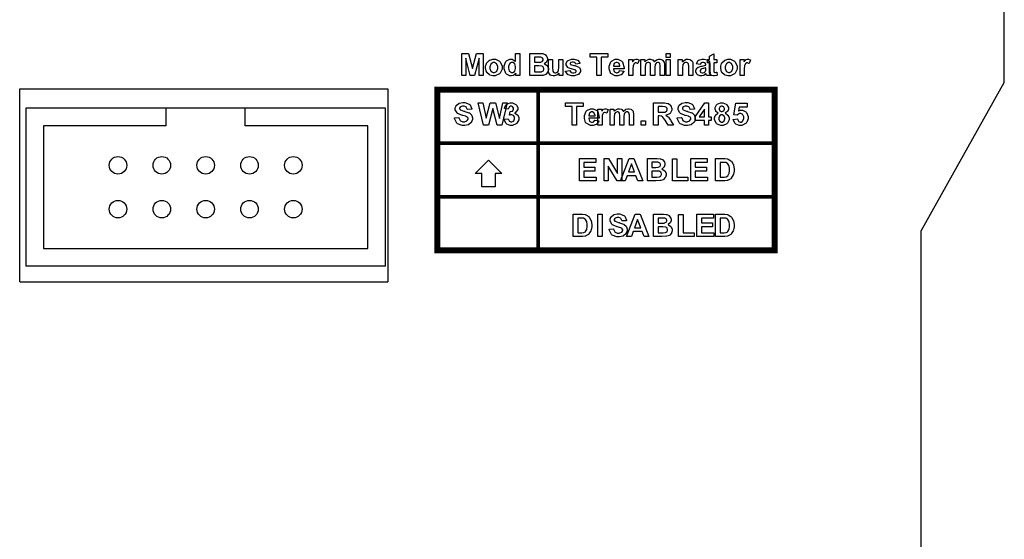
# Model space of a CAD drawing. Units: millimetres. Extents: x 0 to 420, y 0 to 297.
# Drawn here: x 266 to 322, y 148 to 178 of the extents above; entities that cross this region are included whole.
import ezdxf

# ---------------------------------------------------------------- set-up
doc = ezdxf.new("R2010")
doc.units = ezdxf.units.MM

msp = doc.modelspace()

# ---------------------------------------------------------------- linework, layer by layer
for p, q in [((322.423, 174.285), (322.423, 190.185)), ((317.673, 165.835), (322.423, 174.285)), ((287.134, 172.814), (266.634, 172.814)), ((266.634, 172.814), (266.634, 163.814)), ((274.634, 171.814), (274.634, 172.814)), ((279.134, 171.814), (279.134, 172.814)), ((287.134, 163.814), (287.134, 172.814)), ((267.634, 171.814), (267.634, 164.814)), ((274.634, 171.814), (267.634, 171.814)), ((286.134, 171.814), (279.134, 171.814)), ((286.134, 164.814), (286.134, 171.814)), ((317.673, 97.335), (317.673, 165.835)), ((267.634, 164.814), (286.134, 164.814)), ((287.134, 163.814), (266.634, 163.814))]:
    msp.add_line(p, q)
at = {"lineweight": 25}
for p, q in [((266.282, 162.914), (266.282, 173.913)), ((266.282, 173.913), (287.282, 173.913)), ((287.282, 173.913), (287.282, 162.914)), ((266.282, 162.914), (287.282, 162.914))]:
    msp.add_line(p, q, dxfattribs=at)
at = {"color": 0}
for points in [[(291.49, 174.677), (291.49, 175.939), (291.874, 175.939), (292.101, 175.079), (292.323, 175.939), (292.707, 175.939), (292.707, 174.677), (292.472, 174.677), (292.472, 175.672), (292.221, 174.677), (291.975, 174.677), (291.729, 175.672), (291.726, 174.677), (291.49, 174.677)], [(294.8, 174.677), (294.577, 174.677), (294.577, 174.81), (294.568, 174.798), (294.457, 174.7), (294.445, 174.693), (294.431, 174.686), (294.327, 174.654), (294.292, 174.654), (294.223, 174.654), (294.037, 174.761), (294.019, 174.782), (294, 174.804), (293.906, 175.054), (293.906, 175.137), (293.906, 175.226), (293.997, 175.471), (294.017, 175.49), (294.034, 175.511), (294.229, 175.611), (294.293, 175.611), (294.359, 175.611), (294.54, 175.507), (294.56, 175.484), (294.56, 175.939), (294.8, 175.939), (294.8, 174.677)], [(295.374, 175.939), (295.88, 175.939), (295.935, 175.939), (296.09, 175.931), (296.103, 175.928), (296.115, 175.927), (296.225, 175.883), (296.235, 175.876), (296.245, 175.87), (296.325, 175.782), (296.331, 175.771), (296.339, 175.76), (296.371, 175.657), (296.371, 175.622), (296.371, 175.582), (296.33, 175.472), (296.323, 175.46), (296.315, 175.447), (296.208, 175.356), (296.195, 175.349), (296.213, 175.344), (296.36, 175.247), (296.371, 175.234), (296.381, 175.221), (296.432, 175.089), (296.432, 175.043), (296.432, 175.002), (296.399, 174.89), (296.392, 174.877), (296.385, 174.863), (296.294, 174.754), (296.283, 174.746), (296.271, 174.739), (296.128, 174.688), (296.111, 174.685), (296.1, 174.685), (295.845, 174.678), (295.805, 174.677), (295.374, 174.677), (295.374, 175.939)], [(295.63, 175.729), (295.63, 175.439), (295.798, 175.439), (295.844, 175.439), (295.976, 175.444), (295.983, 175.444), (295.992, 175.446), (296.078, 175.483), (296.085, 175.489), (296.09, 175.495), (296.122, 175.564), (296.122, 175.586), (296.122, 175.611), (296.095, 175.677), (296.09, 175.683), (296.085, 175.688), (296.003, 175.726), (295.994, 175.727), (295.987, 175.728), (295.829, 175.729), (295.776, 175.729), (295.63, 175.729)], [(299.187, 174.677), (299.187, 175.727), (298.812, 175.727), (298.812, 175.939), (299.814, 175.939), (299.814, 175.727), (299.442, 175.727), (299.442, 174.677), (299.187, 174.677)], [(303.133, 175.716), (303.133, 175.939), (303.376, 175.939), (303.376, 175.716), (303.133, 175.716)], [(306.022, 175.592), (306.022, 175.401), (305.855, 175.401), (305.855, 175.03), (305.855, 174.996), (305.859, 174.902), (305.861, 174.897), (305.861, 174.895), (305.879, 174.87), (305.881, 174.867), (305.884, 174.866), (305.913, 174.855), (305.923, 174.855), (305.947, 174.855), (306.011, 174.874), (306.022, 174.878), (306.041, 174.691), (306.026, 174.685), (305.894, 174.654), (305.85, 174.654), (305.819, 174.654), (305.741, 174.673), (305.733, 174.675), (305.723, 174.68), (305.66, 174.728), (305.657, 174.733), (305.651, 174.74), (305.622, 174.819), (305.621, 174.829), (305.62, 174.837), (305.614, 174.959), (305.614, 174.999), (305.614, 175.401), (305.502, 175.401), (305.502, 175.592), (305.614, 175.592), (305.614, 175.774), (305.855, 175.917), (305.855, 175.592), (306.022, 175.592)], [(292.846, 175.145), (292.846, 175.205), (292.896, 175.361), (292.907, 175.378), (292.917, 175.397), (293.056, 175.542), (293.074, 175.552), (293.092, 175.563), (293.261, 175.611), (293.318, 175.611), (293.402, 175.611), (293.636, 175.501), (293.658, 175.478), (293.68, 175.455), (293.79, 175.216), (293.79, 175.136), (293.79, 175.051), (293.679, 174.815), (293.657, 174.791), (293.635, 174.769), (293.398, 174.654), (293.319, 174.654), (293.259, 174.654), (293.097, 174.702), (293.079, 174.71), (293.06, 174.72), (292.917, 174.86), (292.907, 174.878), (292.896, 174.897), (292.846, 175.083), (292.846, 175.145)], [(293.096, 175.134), (293.096, 175.082), (293.15, 174.936), (293.161, 174.924), (293.17, 174.913), (293.282, 174.852), (293.319, 174.852), (293.358, 174.852), (293.467, 174.913), (293.478, 174.924), (293.487, 174.936), (293.543, 175.086), (293.543, 175.136), (293.543, 175.188), (293.487, 175.331), (293.478, 175.343), (293.467, 175.355), (293.355, 175.414), (293.319, 175.414), (293.279, 175.414), (293.17, 175.355), (293.161, 175.343), (293.15, 175.331), (293.096, 175.184), (293.096, 175.134)], [(294.155, 175.154), (294.155, 175.101), (294.189, 174.951), (294.195, 174.94), (294.205, 174.925), (294.321, 174.845), (294.359, 174.845), (294.394, 174.845), (294.492, 174.905), (294.502, 174.917), (294.511, 174.929), (294.56, 175.079), (294.56, 175.129), (294.56, 175.187), (294.511, 175.346), (294.503, 175.358), (294.493, 175.37), (294.391, 175.426), (294.358, 175.426), (294.321, 175.426), (294.223, 175.37), (294.213, 175.358), (294.204, 175.346), (294.155, 175.202), (294.155, 175.154)], [(295.63, 175.229), (295.63, 174.89), (295.867, 174.89), (295.91, 174.89), (296.034, 174.897), (296.041, 174.897), (296.05, 174.9), (296.128, 174.943), (296.135, 174.948), (296.14, 174.955), (296.17, 175.031), (296.17, 175.056), (296.17, 175.081), (296.146, 175.147), (296.141, 175.154), (296.136, 175.16), (296.071, 175.209), (296.063, 175.212), (296.053, 175.216), (295.891, 175.229), (295.837, 175.229), (295.63, 175.229)], [(297.036, 174.677), (297.036, 174.815), (297.027, 174.802), (296.917, 174.706), (296.903, 174.698), (296.89, 174.691), (296.771, 174.654), (296.733, 174.654), (296.691, 174.654), (296.58, 174.689), (296.567, 174.695), (296.555, 174.702), (296.465, 174.797), (296.461, 174.809), (296.454, 174.821), (296.428, 174.965), (296.428, 175.012), (296.428, 175.592), (296.669, 175.592), (296.669, 175.17), (296.669, 175.112), (296.68, 174.942), (296.683, 174.934), (296.684, 174.928), (296.724, 174.87), (296.731, 174.866), (296.737, 174.861), (296.799, 174.839), (296.821, 174.839), (296.848, 174.839), (296.926, 174.868), (296.934, 174.873), (296.941, 174.879), (296.997, 174.95), (297.002, 174.958), (297.004, 174.967), (297.018, 175.147), (297.018, 175.206), (297.018, 175.592), (297.26, 175.592), (297.26, 174.677), (297.036, 174.677)], [(297.402, 174.934), (297.646, 174.972), (297.649, 174.961), (297.701, 174.873), (297.709, 174.866), (297.717, 174.86), (297.81, 174.829), (297.842, 174.829), (297.876, 174.829), (297.975, 174.859), (297.984, 174.864), (297.988, 174.868), (298.016, 174.914), (298.016, 174.928), (298.016, 174.94), (298.001, 174.97), (297.998, 174.973), (297.993, 174.977), (297.926, 175.004), (297.916, 175.005), (297.867, 175.016), (297.558, 175.115), (297.546, 175.123), (297.528, 175.137), (297.437, 175.282), (297.437, 175.33), (297.437, 175.381), (297.514, 175.518), (297.531, 175.531), (297.546, 175.545), (297.752, 175.611), (297.821, 175.611), (297.89, 175.611), (298.086, 175.562), (298.101, 175.551), (298.116, 175.541), (298.221, 175.389), (298.226, 175.369), (297.999, 175.326), (297.996, 175.336), (297.949, 175.405), (297.943, 175.408), (297.935, 175.414), (297.853, 175.437), (297.827, 175.437), (297.792, 175.437), (297.696, 175.416), (297.689, 175.41), (297.683, 175.407), (297.66, 175.374), (297.66, 175.362), (297.66, 175.351), (297.68, 175.322), (297.685, 175.317), (297.69, 175.314), (297.878, 175.257), (297.911, 175.249), (297.943, 175.242), (298.168, 175.152), (298.182, 175.141), (298.195, 175.132), (298.258, 175.004), (298.258, 174.961), (298.258, 174.907), (298.17, 174.759), (298.152, 174.744), (298.134, 174.729), (297.915, 174.654), (297.842, 174.654), (297.767, 174.654), (297.563, 174.717), (297.546, 174.729), (297.528, 174.742), (297.408, 174.914), (297.402, 174.934)], [(300.488, 174.966), (300.73, 174.925), (300.722, 174.903), (300.599, 174.735), (300.583, 174.722), (300.566, 174.711), (300.391, 174.654), (300.334, 174.654), (300.244, 174.654), (299.997, 174.786), (299.978, 174.81), (299.963, 174.831), (299.888, 175.053), (299.888, 175.126), (299.888, 175.216), (299.986, 175.463), (300.007, 175.483), (300.026, 175.505), (300.237, 175.611), (300.309, 175.611), (300.388, 175.611), (300.609, 175.501), (300.63, 175.478), (300.649, 175.455), (300.741, 175.11), (300.741, 175.063), (300.136, 175.063), (300.136, 175.045), (300.186, 174.907), (300.196, 174.896), (300.204, 174.886), (300.302, 174.835), (300.335, 174.835), (300.358, 174.835), (300.423, 174.863), (300.43, 174.867), (300.435, 174.873), (300.484, 174.955), (300.488, 174.966)], [(300.501, 175.212), (300.5, 175.229), (300.456, 175.363), (300.448, 175.372), (300.438, 175.381), (300.351, 175.426), (300.323, 175.426), (300.289, 175.426), (300.2, 175.378), (300.192, 175.369), (300.183, 175.359), (300.14, 175.228), (300.142, 175.212), (300.501, 175.212)], [(301.248, 174.677), (301.006, 174.677), (301.006, 175.592), (301.231, 175.592), (301.231, 175.463), (301.24, 175.478), (301.327, 175.58), (301.335, 175.583), (301.342, 175.589), (301.415, 175.611), (301.44, 175.611), (301.48, 175.611), (301.586, 175.574), (301.6, 175.566), (301.526, 175.356), (301.515, 175.363), (301.436, 175.395), (301.411, 175.395), (301.389, 175.395), (301.33, 175.372), (301.324, 175.366), (301.317, 175.362), (301.272, 175.279), (301.269, 175.267), (301.265, 175.254), (301.248, 175.034), (301.248, 174.959), (301.248, 174.677)], [(301.705, 175.592), (301.928, 175.592), (301.928, 175.466), (301.947, 175.491), (302.146, 175.611), (302.213, 175.611), (302.25, 175.611), (302.353, 175.582), (302.365, 175.577), (302.374, 175.571), (302.463, 175.479), (302.471, 175.466), (302.48, 175.479), (302.589, 175.571), (302.602, 175.577), (302.613, 175.582), (302.715, 175.611), (302.749, 175.611), (302.792, 175.611), (302.908, 175.578), (302.92, 175.571), (302.931, 175.564), (303.018, 175.465), (303.025, 175.451), (303.028, 175.442), (303.05, 175.307), (303.05, 175.261), (303.05, 174.677), (302.807, 174.677), (302.807, 175.199), (302.807, 175.243), (302.786, 175.37), (302.782, 175.375), (302.777, 175.384), (302.702, 175.426), (302.679, 175.426), (302.654, 175.426), (302.591, 175.402), (302.584, 175.396), (302.575, 175.392), (302.52, 175.316), (302.517, 175.305), (302.514, 175.296), (302.498, 175.162), (302.498, 175.116), (302.498, 174.677), (302.257, 174.677), (302.257, 175.179), (302.257, 175.222), (302.246, 175.345), (302.245, 175.351), (302.242, 175.358), (302.209, 175.405), (302.205, 175.407), (302.199, 175.411), (302.147, 175.426), (302.131, 175.426), (302.104, 175.426), (302.037, 175.402), (302.029, 175.396), (302.022, 175.392), (301.969, 175.32), (301.966, 175.311), (301.962, 175.301), (301.947, 175.168), (301.947, 175.122), (301.947, 174.677), (301.705, 174.677), (301.705, 175.592)], [(303.133, 174.677), (303.133, 175.592), (303.376, 175.592), (303.376, 174.677), (303.133, 174.677)], [(304.672, 174.677), (304.43, 174.677), (304.43, 175.144), (304.43, 175.192), (304.417, 175.327), (304.414, 175.334), (304.411, 175.343), (304.368, 175.399), (304.363, 175.402), (304.357, 175.407), (304.298, 175.426), (304.279, 175.426), (304.25, 175.426), (304.174, 175.399), (304.166, 175.393), (304.157, 175.388), (304.1, 175.311), (304.097, 175.301), (304.093, 175.291), (304.077, 175.142), (304.077, 175.092), (304.077, 174.677), (303.836, 174.677), (303.836, 175.592), (304.059, 175.592), (304.059, 175.458), (304.079, 175.484), (304.291, 175.611), (304.363, 175.611), (304.399, 175.611), (304.499, 175.589), (304.51, 175.583), (304.521, 175.58), (304.605, 175.518), (304.611, 175.509), (304.616, 175.502), (304.655, 175.417), (304.658, 175.407), (304.661, 175.399), (304.672, 175.283), (304.672, 175.245), (304.672, 174.677)], [(305.078, 175.311), (304.859, 175.349), (304.865, 175.373), (304.97, 175.537), (304.986, 175.548), (305.001, 175.559), (305.191, 175.611), (305.256, 175.611), (305.315, 175.611), (305.483, 175.58), (305.497, 175.572), (305.509, 175.567), (305.603, 175.487), (305.609, 175.476), (305.613, 175.466), (305.64, 175.311), (305.64, 175.258), (305.636, 174.977), (305.636, 174.933), (305.646, 174.81), (305.648, 174.801), (305.65, 174.791), (305.686, 174.688), (305.691, 174.677), (305.452, 174.677), (305.45, 174.681), (305.429, 174.74), (305.428, 174.747), (305.426, 174.751), (305.42, 174.776), (305.42, 174.776), (305.409, 174.767), (305.298, 174.689), (305.288, 174.684), (305.275, 174.68), (305.172, 174.654), (305.137, 174.654), (305.081, 174.654), (304.929, 174.72), (304.915, 174.732), (304.901, 174.744), (304.834, 174.879), (304.834, 174.924), (304.834, 174.959), (304.865, 175.053), (304.871, 175.063), (304.877, 175.074), (304.964, 175.151), (304.975, 175.155), (304.986, 175.162), (305.146, 175.207), (305.168, 175.212), (305.195, 175.217), (305.391, 175.267), (305.402, 175.271), (305.402, 175.296), (305.402, 175.322), (305.374, 175.392), (305.369, 175.396), (305.362, 175.402), (305.268, 175.426), (305.238, 175.426), (305.212, 175.426), (305.141, 175.406), (305.136, 175.401), (305.129, 175.396), (305.081, 175.322), (305.078, 175.311)], [(306.252, 175.145), (306.252, 175.205), (306.302, 175.361), (306.313, 175.378), (306.322, 175.397), (306.462, 175.542), (306.48, 175.552), (306.498, 175.563), (306.667, 175.611), (306.723, 175.611), (306.807, 175.611), (307.042, 175.501), (307.064, 175.478), (307.086, 175.455), (307.196, 175.216), (307.196, 175.136), (307.196, 175.051), (307.085, 174.815), (307.062, 174.791), (307.04, 174.769), (306.803, 174.654), (306.725, 174.654), (306.664, 174.654), (306.503, 174.702), (306.485, 174.71), (306.466, 174.72), (306.322, 174.86), (306.313, 174.878), (306.302, 174.897), (306.252, 175.083), (306.252, 175.145)], [(306.501, 175.134), (306.501, 175.082), (306.555, 174.936), (306.566, 174.924), (306.576, 174.913), (306.688, 174.852), (306.725, 174.852), (306.763, 174.852), (306.872, 174.913), (306.883, 174.924), (306.893, 174.936), (306.948, 175.086), (306.948, 175.136), (306.948, 175.188), (306.893, 175.331), (306.883, 175.343), (306.872, 175.355), (306.761, 175.414), (306.725, 175.414), (306.685, 175.414), (306.576, 175.355), (306.566, 175.343), (306.555, 175.331), (306.501, 175.184), (306.501, 175.134)], [(307.598, 174.677), (307.356, 174.677), (307.356, 175.592), (307.581, 175.592), (307.581, 175.463), (307.59, 175.478), (307.677, 175.58), (307.685, 175.583), (307.692, 175.589), (307.765, 175.611), (307.79, 175.611), (307.83, 175.611), (307.936, 175.574), (307.95, 175.566), (307.876, 175.356), (307.865, 175.363), (307.786, 175.395), (307.761, 175.395), (307.739, 175.395), (307.68, 175.372), (307.674, 175.366), (307.667, 175.362), (307.622, 175.279), (307.619, 175.267), (307.615, 175.254), (307.598, 175.034), (307.598, 174.959), (307.598, 174.677)], [(305.402, 175.114), (305.394, 175.112), (305.272, 175.082), (305.256, 175.078), (305.238, 175.075), (305.128, 175.039), (305.123, 175.035), (305.115, 175.03), (305.075, 174.97), (305.075, 174.95), (305.075, 174.928), (305.108, 174.868), (305.115, 174.861), (305.121, 174.856), (305.187, 174.826), (305.21, 174.826), (305.241, 174.826), (305.325, 174.86), (305.336, 174.867), (305.343, 174.874), (305.391, 174.942), (305.394, 174.948), (305.395, 174.954), (305.402, 175.039), (305.402, 175.067), (305.402, 175.114)], [(291.074, 172.264), (291.322, 172.289), (291.327, 172.268), (291.402, 172.115), (291.414, 172.105), (291.424, 172.096), (291.554, 172.047), (291.598, 172.047), (291.643, 172.047), (291.771, 172.092), (291.783, 172.1), (291.792, 172.108), (291.845, 172.194), (291.845, 172.221), (291.845, 172.241), (291.823, 172.293), (291.818, 172.297), (291.813, 172.303), (291.737, 172.348), (291.726, 172.352), (291.719, 172.355), (291.55, 172.4), (291.524, 172.407), (291.489, 172.416), (291.252, 172.52), (291.239, 172.533), (291.219, 172.551), (291.121, 172.728), (291.121, 172.788), (291.121, 172.833), (291.167, 172.954), (291.176, 172.968), (291.184, 172.983), (291.315, 173.089), (291.333, 173.096), (291.35, 173.105), (291.524, 173.14), (291.581, 173.14), (291.67, 173.14), (291.917, 173.052), (291.938, 173.034), (291.958, 173.018), (292.063, 172.785), (292.064, 172.755), (291.807, 172.745), (291.805, 172.761), (291.747, 172.88), (291.739, 172.887), (291.729, 172.894), (291.616, 172.93), (291.579, 172.93), (291.534, 172.93), (291.415, 172.891), (291.405, 172.883), (291.398, 172.878), (291.365, 172.823), (291.365, 172.804), (291.365, 172.786), (291.397, 172.734), (291.404, 172.728), (291.41, 172.721), (291.605, 172.651), (291.637, 172.643), (291.667, 172.636), (291.897, 172.56), (291.912, 172.552), (291.926, 172.545), (292.043, 172.436), (292.051, 172.422), (292.06, 172.41), (292.101, 172.269), (292.101, 172.221), (292.101, 172.171), (292.05, 172.035), (292.04, 172.019), (292.029, 172.004), (291.887, 171.886), (291.869, 171.878), (291.852, 171.871), (291.657, 171.831), (291.594, 171.831), (291.502, 171.831), (291.248, 171.925), (291.227, 171.943), (291.205, 171.961), (291.079, 172.23), (291.074, 172.264)], [(292.725, 171.855), (292.429, 173.117), (292.692, 173.117), (292.881, 172.25), (293.109, 173.117), (293.414, 173.117), (293.635, 172.235), (293.828, 173.117), (294.083, 173.117), (293.78, 171.855), (293.506, 171.855), (293.257, 172.799), (293.005, 171.855), (292.725, 171.855)], [(293.902, 172.189), (294.136, 172.218), (294.138, 172.203), (294.187, 172.089), (294.195, 172.081), (294.204, 172.074), (294.287, 172.032), (294.314, 172.032), (294.344, 172.032), (294.431, 172.081), (294.439, 172.089), (294.448, 172.098), (294.49, 172.209), (294.49, 172.244), (294.49, 172.282), (294.449, 172.381), (294.441, 172.389), (294.433, 172.399), (294.35, 172.442), (294.324, 172.442), (294.295, 172.442), (294.222, 172.428), (294.212, 172.424), (294.239, 172.621), (294.254, 172.621), (294.379, 172.656), (294.388, 172.662), (294.397, 172.671), (294.439, 172.757), (294.439, 172.785), (294.439, 172.811), (294.408, 172.881), (294.402, 172.887), (294.395, 172.894), (294.324, 172.924), (294.3, 172.924), (294.273, 172.924), (294.201, 172.888), (294.194, 172.881), (294.187, 172.874), (294.143, 172.768), (294.142, 172.755), (293.918, 172.793), (293.923, 172.813), (293.982, 172.965), (293.99, 172.976), (293.997, 172.989), (294.105, 173.08), (294.12, 173.085), (294.134, 173.092), (294.265, 173.125), (294.309, 173.125), (294.38, 173.125), (294.576, 173.03), (294.595, 173.009), (294.609, 172.994), (294.683, 172.849), (294.683, 172.8), (294.683, 172.734), (294.532, 172.551), (294.502, 172.534), (294.519, 172.53), (294.663, 172.442), (294.674, 172.428), (294.685, 172.416), (294.74, 172.279), (294.74, 172.232), (294.74, 172.162), (294.637, 171.969), (294.617, 171.95), (294.597, 171.93), (294.386, 171.831), (294.315, 171.831), (294.244, 171.831), (294.049, 171.915), (294.032, 171.93), (294.012, 171.948), (293.905, 172.163), (293.902, 172.189)], [(297.776, 171.855), (297.776, 172.905), (297.401, 172.905), (297.401, 173.117), (298.403, 173.117), (298.403, 172.905), (298.031, 172.905), (298.031, 171.855), (297.776, 171.855)], [(302.429, 171.855), (302.429, 173.117), (302.968, 173.117), (303.041, 173.117), (303.245, 173.091), (303.26, 173.084), (303.276, 173.078), (303.4, 172.978), (303.409, 172.963), (303.417, 172.949), (303.464, 172.809), (303.464, 172.763), (303.464, 172.705), (303.394, 172.545), (303.38, 172.529), (303.365, 172.513), (303.158, 172.416), (303.132, 172.411), (303.146, 172.405), (303.258, 172.316), (303.267, 172.307), (303.276, 172.297), (303.396, 172.126), (303.412, 172.101), (303.566, 171.855), (303.26, 171.855), (303.078, 172.13), (303.062, 172.155), (302.949, 172.309), (302.943, 172.315), (302.936, 172.322), (302.873, 172.366), (302.867, 172.367), (302.859, 172.37), (302.767, 172.382), (302.737, 172.382), (302.686, 172.382), (302.686, 171.855), (302.429, 171.855)], [(303.774, 172.264), (304.022, 172.289), (304.027, 172.268), (304.102, 172.115), (304.114, 172.105), (304.124, 172.096), (304.254, 172.047), (304.298, 172.047), (304.343, 172.047), (304.471, 172.092), (304.483, 172.1), (304.492, 172.108), (304.545, 172.194), (304.545, 172.221), (304.545, 172.241), (304.523, 172.293), (304.518, 172.297), (304.513, 172.303), (304.437, 172.348), (304.426, 172.352), (304.419, 172.355), (304.25, 172.4), (304.224, 172.407), (304.189, 172.416), (303.952, 172.52), (303.939, 172.533), (303.919, 172.551), (303.821, 172.728), (303.821, 172.788), (303.821, 172.833), (303.867, 172.954), (303.876, 172.968), (303.884, 172.983), (304.015, 173.089), (304.033, 173.096), (304.05, 173.105), (304.224, 173.14), (304.281, 173.14), (304.37, 173.14), (304.617, 173.052), (304.638, 173.034), (304.658, 173.018), (304.763, 172.785), (304.764, 172.755), (304.507, 172.745), (304.505, 172.761), (304.447, 172.88), (304.439, 172.887), (304.429, 172.894), (304.316, 172.93), (304.279, 172.93), (304.234, 172.93), (304.115, 172.891), (304.105, 172.883), (304.098, 172.878), (304.065, 172.823), (304.065, 172.804), (304.065, 172.786), (304.097, 172.734), (304.104, 172.728), (304.11, 172.721), (304.305, 172.651), (304.337, 172.643), (304.367, 172.636), (304.597, 172.56), (304.612, 172.552), (304.626, 172.545), (304.743, 172.436), (304.751, 172.422), (304.76, 172.41), (304.801, 172.269), (304.801, 172.221), (304.801, 172.171), (304.75, 172.035), (304.74, 172.019), (304.729, 172.004), (304.587, 171.886), (304.569, 171.878), (304.552, 171.871), (304.357, 171.831), (304.294, 171.831), (304.202, 171.831), (303.948, 171.925), (303.927, 171.943), (303.905, 171.961), (303.779, 172.23), (303.774, 172.264)], [(305.319, 171.855), (305.319, 172.108), (304.804, 172.108), (304.804, 172.32), (305.351, 173.122), (305.553, 173.122), (305.553, 172.32), (305.71, 172.32), (305.71, 172.108), (305.553, 172.108), (305.553, 171.855), (305.319, 171.855)], [(306.111, 172.537), (306.095, 172.544), (305.982, 172.636), (305.975, 172.647), (305.968, 172.659), (305.934, 172.764), (305.934, 172.799), (305.934, 172.858), (306.015, 173.018), (306.031, 173.033), (306.048, 173.05), (306.247, 173.125), (306.313, 173.125), (306.382, 173.125), (306.573, 173.05), (306.591, 173.033), (306.606, 173.018), (306.69, 172.854), (306.69, 172.799), (306.69, 172.76), (306.65, 172.656), (306.644, 172.643), (306.635, 172.632), (306.529, 172.544), (306.515, 172.537), (306.532, 172.53), (306.665, 172.428), (306.675, 172.414), (306.684, 172.4), (306.73, 172.271), (306.73, 172.227), (306.73, 172.156), (306.637, 171.961), (306.618, 171.941), (306.599, 171.924), (306.391, 171.831), (306.322, 171.831), (306.251, 171.831), (306.055, 171.908), (306.037, 171.924), (306.013, 171.941), (305.901, 172.148), (305.901, 172.216), (305.901, 172.264), (305.943, 172.391), (305.953, 172.405), (305.961, 172.42), (306.092, 172.53), (306.111, 172.537)], [(306.162, 172.781), (306.162, 172.753), (306.196, 172.675), (306.203, 172.668), (306.209, 172.662), (306.287, 172.628), (306.313, 172.628), (306.339, 172.628), (306.415, 172.662), (306.422, 172.668), (306.427, 172.676), (306.463, 172.756), (306.463, 172.782), (306.463, 172.809), (306.427, 172.885), (306.422, 172.892), (306.415, 172.899), (306.339, 172.932), (306.314, 172.932), (306.285, 172.932), (306.209, 172.899), (306.203, 172.892), (306.196, 172.885), (306.162, 172.807), (306.162, 172.781)], [(306.965, 172.18), (307.207, 172.203), (307.208, 172.191), (307.26, 172.082), (307.268, 172.074), (307.276, 172.067), (307.357, 172.025), (307.385, 172.025), (307.417, 172.025), (307.503, 172.078), (307.513, 172.087), (307.521, 172.098), (307.567, 172.231), (307.567, 172.275), (307.567, 172.319), (307.521, 172.442), (307.513, 172.451), (307.505, 172.461), (307.409, 172.509), (307.378, 172.509), (307.331, 172.509), (307.204, 172.434), (307.19, 172.417), (306.995, 172.446), (307.119, 173.102), (307.758, 173.102), (307.758, 172.876), (307.302, 172.876), (307.265, 172.661), (307.277, 172.668), (307.39, 172.701), (307.429, 172.701), (307.497, 172.701), (307.682, 172.604), (307.702, 172.583), (307.72, 172.564), (307.815, 172.349), (307.815, 172.278), (307.815, 172.209), (307.74, 172.02), (307.725, 171.999), (307.704, 171.972), (307.463, 171.831), (307.383, 171.831), (307.312, 171.831), (307.115, 171.91), (307.097, 171.925), (307.077, 171.941), (306.967, 172.154), (306.965, 172.18)], [(299.076, 172.144), (299.319, 172.103), (299.311, 172.081), (299.188, 171.913), (299.172, 171.9), (299.155, 171.889), (298.98, 171.831), (298.922, 171.831), (298.833, 171.831), (298.586, 171.964), (298.567, 171.988), (298.551, 172.009), (298.477, 172.231), (298.477, 172.304), (298.477, 172.393), (298.575, 172.64), (298.596, 172.661), (298.615, 172.683), (298.826, 172.789), (298.898, 172.789), (298.977, 172.789), (299.198, 172.679), (299.219, 172.656), (299.238, 172.633), (299.33, 172.288), (299.33, 172.241), (298.725, 172.241), (298.725, 172.222), (298.775, 172.085), (298.784, 172.074), (298.793, 172.064), (298.891, 172.013), (298.924, 172.013), (298.947, 172.013), (299.012, 172.041), (299.019, 172.045), (299.024, 172.051), (299.073, 172.133), (299.076, 172.144)], [(299.09, 172.389), (299.089, 172.407), (299.045, 172.541), (299.037, 172.549), (299.027, 172.559), (298.94, 172.604), (298.911, 172.604), (298.878, 172.604), (298.789, 172.556), (298.781, 172.546), (298.772, 172.537), (298.729, 172.406), (298.731, 172.389), (299.09, 172.389)], [(299.485, 171.855), (299.242, 171.855), (299.242, 172.77), (299.467, 172.77), (299.467, 172.64), (299.476, 172.656), (299.563, 172.757), (299.572, 172.761), (299.578, 172.767), (299.651, 172.789), (299.676, 172.789), (299.716, 172.789), (299.822, 172.752), (299.836, 172.744), (299.761, 172.534), (299.751, 172.541), (299.672, 172.572), (299.647, 172.572), (299.625, 172.572), (299.566, 172.549), (299.56, 172.544), (299.553, 172.539), (299.508, 172.457), (299.505, 172.444), (299.501, 172.432), (299.485, 172.212), (299.485, 172.137), (299.485, 171.855)], [(299.941, 172.77), (300.164, 172.77), (300.164, 172.644), (300.183, 172.669), (300.382, 172.789), (300.449, 172.789), (300.486, 172.789), (300.59, 172.76), (300.601, 172.755), (300.61, 172.749), (300.699, 172.657), (300.707, 172.644), (300.717, 172.657), (300.825, 172.749), (300.838, 172.755), (300.849, 172.76), (300.951, 172.789), (300.985, 172.789), (301.028, 172.789), (301.144, 172.756), (301.156, 172.749), (301.167, 172.742), (301.254, 172.643), (301.261, 172.629), (301.264, 172.619), (301.285, 172.484), (301.285, 172.439), (301.285, 171.855), (301.043, 171.855), (301.043, 172.377), (301.043, 172.421), (301.022, 172.548), (301.018, 172.553), (301.013, 172.562), (300.939, 172.604), (300.915, 172.604), (300.89, 172.604), (300.827, 172.58), (300.82, 172.574), (300.812, 172.57), (300.756, 172.494), (300.754, 172.483), (300.75, 172.473), (300.735, 172.34), (300.735, 172.294), (300.735, 171.855), (300.493, 171.855), (300.493, 172.356), (300.493, 172.4), (300.482, 172.523), (300.481, 172.529), (300.478, 172.535), (300.445, 172.582), (300.441, 172.585), (300.435, 172.589), (300.383, 172.604), (300.367, 172.604), (300.34, 172.604), (300.273, 172.58), (300.266, 172.574), (300.258, 172.57), (300.205, 172.498), (300.202, 172.489), (300.198, 172.479), (300.183, 172.345), (300.183, 172.3), (300.183, 171.855), (299.941, 171.855), (299.941, 172.77)], [(302.686, 172.583), (302.875, 172.583), (302.931, 172.583), (303.095, 172.596), (303.103, 172.599), (303.11, 172.601), (303.171, 172.647), (303.175, 172.652), (303.179, 172.659), (303.201, 172.726), (303.201, 172.747), (303.201, 172.774), (303.172, 172.846), (303.167, 172.851), (303.161, 172.858), (303.08, 172.899), (303.07, 172.901), (303.065, 172.902), (302.93, 172.905), (302.885, 172.905), (302.686, 172.905), (302.686, 172.583)], [(305.319, 172.32), (305.319, 172.753), (305.03, 172.32), (305.319, 172.32)], [(306.139, 172.239), (306.139, 172.2), (306.182, 172.092), (306.19, 172.082), (306.198, 172.074), (306.288, 172.025), (306.318, 172.025), (306.349, 172.025), (306.433, 172.072), (306.441, 172.081), (306.449, 172.09), (306.49, 172.202), (306.49, 172.238), (306.49, 172.274), (306.449, 172.372), (306.441, 172.379), (306.433, 172.389), (306.343, 172.435), (306.314, 172.435), (306.281, 172.435), (306.19, 172.384), (306.183, 172.373), (306.175, 172.363), (306.139, 172.271), (306.139, 172.239)], [(301.721, 171.855), (301.721, 172.096), (301.962, 172.096), (301.962, 171.855), (301.721, 171.855)], [(293.015, 169.858), (293.78, 169.09), (293.397, 169.09), (293.397, 168.327), (292.631, 168.327), (292.631, 169.09), (292.248, 169.09), (293.015, 169.858)], [(298.196, 168.68), (298.196, 169.942), (299.132, 169.942), (299.132, 169.73), (298.452, 169.73), (298.452, 169.449), (299.084, 169.449), (299.084, 169.235), (298.452, 169.235), (298.452, 168.893), (299.156, 168.893), (299.156, 168.68), (298.196, 168.68)], [(299.607, 168.68), (299.607, 169.942), (299.855, 169.942), (300.375, 169.096), (300.375, 169.942), (300.612, 169.942), (300.612, 168.68), (300.355, 168.68), (299.844, 169.511), (299.844, 168.68), (299.607, 168.68)], [(301.804, 168.68), (301.528, 168.68), (301.419, 168.967), (300.913, 168.967), (300.807, 168.68), (300.537, 168.68), (301.028, 169.942), (301.298, 169.942), (301.804, 168.68)], [(301.337, 169.181), (301.162, 169.648), (300.991, 169.181), (301.337, 169.181)], [(302.076, 169.942), (302.582, 169.942), (302.638, 169.942), (302.793, 169.934), (302.806, 169.931), (302.818, 169.93), (302.928, 169.885), (302.938, 169.878), (302.947, 169.873), (303.028, 169.785), (303.034, 169.774), (303.041, 169.763), (303.074, 169.659), (303.074, 169.625), (303.074, 169.585), (303.033, 169.475), (303.026, 169.463), (303.018, 169.45), (302.91, 169.359), (302.898, 169.352), (302.916, 169.347), (303.063, 169.25), (303.074, 169.236), (303.084, 169.224), (303.135, 169.092), (303.135, 169.046), (303.135, 169.005), (303.102, 168.893), (303.095, 168.879), (303.088, 168.866), (302.997, 168.757), (302.986, 168.749), (302.974, 168.742), (302.83, 168.691), (302.814, 168.688), (302.803, 168.688), (302.548, 168.681), (302.508, 168.68), (302.076, 168.68), (302.076, 169.942)], [(302.333, 169.732), (302.333, 169.442), (302.501, 169.442), (302.546, 169.442), (302.679, 169.447), (302.686, 169.447), (302.695, 169.449), (302.781, 169.486), (302.788, 169.491), (302.793, 169.498), (302.825, 169.567), (302.825, 169.589), (302.825, 169.614), (302.797, 169.68), (302.793, 169.686), (302.788, 169.691), (302.706, 169.728), (302.697, 169.73), (302.69, 169.731), (302.531, 169.732), (302.479, 169.732), (302.333, 169.732)], [(303.496, 168.68), (303.496, 169.932), (303.751, 169.932), (303.751, 168.893), (304.385, 168.893), (304.385, 168.68), (303.496, 168.68)], [(304.546, 168.68), (304.546, 169.942), (305.482, 169.942), (305.482, 169.73), (304.802, 169.73), (304.802, 169.449), (305.434, 169.449), (305.434, 169.235), (304.802, 169.235), (304.802, 168.893), (305.506, 168.893), (305.506, 168.68), (304.546, 168.68)], [(305.957, 169.942), (306.423, 169.942), (306.482, 169.942), (306.649, 169.923), (306.663, 169.919), (306.681, 169.913), (306.838, 169.817), (306.851, 169.801), (306.864, 169.788), (306.966, 169.618), (306.974, 169.598), (306.98, 169.578), (307.014, 169.369), (307.014, 169.298), (307.014, 169.232), (306.981, 169.051), (306.976, 169.031), (306.967, 169.009), (306.855, 168.821), (306.842, 168.806), (306.831, 168.797), (306.679, 168.713), (306.661, 168.706), (306.646, 168.702), (306.489, 168.68), (306.438, 168.68), (305.957, 168.68), (305.957, 169.942)], [(306.214, 169.73), (306.214, 168.893), (306.404, 168.893), (306.442, 168.893), (306.55, 168.904), (306.558, 168.906), (306.568, 168.908), (306.652, 168.952), (306.66, 168.958), (306.665, 168.965), (306.721, 169.067), (306.725, 169.081), (306.729, 169.096), (306.751, 169.257), (306.751, 169.311), (306.751, 169.367), (306.729, 169.523), (306.725, 169.535), (306.721, 169.549), (306.661, 169.651), (306.655, 169.658), (306.646, 169.666), (306.547, 169.715), (306.536, 169.717), (306.527, 169.72), (306.377, 169.73), (306.328, 169.73), (306.214, 169.73)], [(302.333, 169.232), (302.333, 168.893), (302.57, 168.893), (302.613, 168.893), (302.737, 168.9), (302.744, 168.9), (302.753, 168.903), (302.83, 168.946), (302.837, 168.951), (302.843, 168.958), (302.873, 169.034), (302.873, 169.058), (302.873, 169.084), (302.848, 169.15), (302.844, 169.157), (302.838, 169.163), (302.774, 169.212), (302.766, 169.214), (302.756, 169.218), (302.593, 169.232), (302.54, 169.232), (302.333, 169.232)], [(297.843, 166.767), (298.309, 166.767), (298.369, 166.767), (298.535, 166.748), (298.549, 166.744), (298.567, 166.738), (298.724, 166.642), (298.737, 166.626), (298.75, 166.613), (298.852, 166.443), (298.86, 166.423), (298.866, 166.403), (298.9, 166.194), (298.9, 166.123), (298.9, 166.057), (298.867, 165.876), (298.862, 165.856), (298.853, 165.834), (298.742, 165.646), (298.728, 165.631), (298.717, 165.622), (298.565, 165.538), (298.547, 165.531), (298.532, 165.527), (298.375, 165.505), (298.324, 165.505), (297.843, 165.505), (297.843, 166.767)], [(299.246, 165.505), (299.246, 166.767), (299.502, 166.767), (299.502, 165.505), (299.246, 165.505)], [(299.894, 165.914), (300.142, 165.939), (300.146, 165.918), (300.221, 165.765), (300.233, 165.755), (300.244, 165.746), (300.373, 165.697), (300.417, 165.697), (300.463, 165.697), (300.591, 165.742), (300.602, 165.75), (300.612, 165.758), (300.664, 165.844), (300.664, 165.871), (300.664, 165.891), (300.642, 165.943), (300.638, 165.947), (300.632, 165.953), (300.557, 165.998), (300.545, 166.002), (300.539, 166.005), (300.369, 166.05), (300.343, 166.057), (300.309, 166.066), (300.072, 166.17), (300.058, 166.183), (300.039, 166.201), (299.941, 166.378), (299.941, 166.438), (299.941, 166.483), (299.986, 166.604), (299.996, 166.618), (300.004, 166.633), (300.135, 166.739), (300.153, 166.746), (300.169, 166.755), (300.343, 166.79), (300.401, 166.79), (300.489, 166.79), (300.737, 166.702), (300.758, 166.684), (300.777, 166.668), (300.882, 166.435), (300.883, 166.405), (300.627, 166.395), (300.624, 166.411), (300.566, 166.53), (300.558, 166.537), (300.548, 166.544), (300.435, 166.58), (300.398, 166.58), (300.354, 166.58), (300.234, 166.541), (300.225, 166.533), (300.218, 166.528), (300.185, 166.473), (300.185, 166.454), (300.185, 166.436), (300.216, 166.384), (300.223, 166.378), (300.23, 166.371), (300.424, 166.301), (300.456, 166.293), (300.486, 166.286), (300.717, 166.21), (300.732, 166.202), (300.745, 166.195), (300.863, 166.086), (300.871, 166.072), (300.879, 166.06), (300.921, 165.919), (300.921, 165.871), (300.921, 165.821), (300.869, 165.685), (300.86, 165.669), (300.849, 165.654), (300.707, 165.536), (300.689, 165.528), (300.671, 165.521), (300.477, 165.481), (300.413, 165.481), (300.321, 165.481), (300.067, 165.575), (300.047, 165.593), (300.025, 165.611), (299.898, 165.88), (299.894, 165.914)], [(302.156, 165.505), (301.881, 165.505), (301.772, 165.792), (301.266, 165.792), (301.16, 165.505), (300.89, 165.505), (301.381, 166.767), (301.651, 166.767), (302.156, 165.505)], [(302.429, 166.767), (302.935, 166.767), (302.99, 166.767), (303.146, 166.759), (303.158, 166.756), (303.171, 166.755), (303.281, 166.71), (303.291, 166.703), (303.3, 166.698), (303.38, 166.61), (303.387, 166.599), (303.394, 166.588), (303.427, 166.484), (303.427, 166.45), (303.427, 166.41), (303.386, 166.3), (303.379, 166.288), (303.371, 166.275), (303.263, 166.184), (303.25, 166.177), (303.268, 166.172), (303.416, 166.075), (303.427, 166.061), (303.437, 166.049), (303.488, 165.917), (303.488, 165.871), (303.488, 165.83), (303.455, 165.718), (303.448, 165.704), (303.441, 165.691), (303.35, 165.582), (303.339, 165.574), (303.326, 165.567), (303.183, 165.516), (303.167, 165.513), (303.156, 165.513), (302.901, 165.506), (302.861, 165.505), (302.429, 165.505), (302.429, 166.767)], [(303.849, 165.505), (303.849, 166.757), (304.104, 166.757), (304.104, 165.718), (304.738, 165.718), (304.738, 165.505), (303.849, 165.505)], [(304.899, 165.505), (304.899, 166.767), (305.835, 166.767), (305.835, 166.555), (305.155, 166.555), (305.155, 166.274), (305.786, 166.274), (305.786, 166.06), (305.155, 166.06), (305.155, 165.718), (305.859, 165.718), (305.859, 165.505), (304.899, 165.505)], [(305.957, 166.767), (306.423, 166.767), (306.482, 166.767), (306.649, 166.748), (306.663, 166.744), (306.681, 166.738), (306.838, 166.642), (306.851, 166.626), (306.864, 166.613), (306.966, 166.443), (306.974, 166.423), (306.98, 166.403), (307.014, 166.194), (307.014, 166.123), (307.014, 166.057), (306.981, 165.876), (306.976, 165.856), (306.967, 165.834), (306.855, 165.646), (306.842, 165.631), (306.831, 165.622), (306.679, 165.538), (306.661, 165.531), (306.646, 165.527), (306.489, 165.505), (306.438, 165.505), (305.957, 165.505), (305.957, 166.767)], [(298.1, 166.555), (298.1, 165.718), (298.29, 165.718), (298.328, 165.718), (298.436, 165.729), (298.444, 165.731), (298.454, 165.733), (298.538, 165.777), (298.546, 165.783), (298.551, 165.79), (298.607, 165.892), (298.611, 165.906), (298.615, 165.921), (298.637, 166.082), (298.637, 166.136), (298.637, 166.192), (298.615, 166.348), (298.611, 166.36), (298.607, 166.374), (298.547, 166.476), (298.541, 166.483), (298.532, 166.491), (298.433, 166.54), (298.422, 166.542), (298.413, 166.545), (298.264, 166.555), (298.214, 166.555), (298.1, 166.555)], [(301.69, 166.006), (301.515, 166.473), (301.343, 166.006), (301.69, 166.006)], [(302.686, 166.557), (302.686, 166.267), (302.854, 166.267), (302.899, 166.267), (303.031, 166.272), (303.039, 166.272), (303.048, 166.274), (303.133, 166.311), (303.14, 166.316), (303.146, 166.323), (303.178, 166.392), (303.178, 166.414), (303.178, 166.439), (303.15, 166.505), (303.146, 166.511), (303.14, 166.516), (303.059, 166.553), (303.05, 166.555), (303.043, 166.556), (302.884, 166.557), (302.832, 166.557), (302.686, 166.557)], [(306.214, 166.555), (306.214, 165.718), (306.404, 165.718), (306.442, 165.718), (306.55, 165.729), (306.558, 165.731), (306.568, 165.733), (306.652, 165.777), (306.66, 165.783), (306.665, 165.79), (306.721, 165.892), (306.725, 165.906), (306.729, 165.921), (306.751, 166.082), (306.751, 166.136), (306.751, 166.192), (306.729, 166.348), (306.725, 166.36), (306.721, 166.374), (306.661, 166.476), (306.655, 166.483), (306.646, 166.491), (306.547, 166.54), (306.536, 166.542), (306.527, 166.545), (306.377, 166.555), (306.328, 166.555), (306.214, 166.555)], [(302.686, 166.057), (302.686, 165.718), (302.923, 165.718), (302.965, 165.718), (303.089, 165.725), (303.096, 165.725), (303.106, 165.728), (303.183, 165.771), (303.19, 165.776), (303.196, 165.783), (303.226, 165.859), (303.226, 165.883), (303.226, 165.909), (303.201, 165.975), (303.197, 165.982), (303.191, 165.988), (303.127, 166.037), (303.118, 166.039), (303.109, 166.043), (302.946, 166.057), (302.893, 166.057), (302.686, 166.057)]]:
    msp.add_lwpolyline(points, close=True, dxfattribs=at)
for points, const_width in [([(289.918, 173.878), (290.093, 173.878), (295.844, 173.878), (309.325, 173.878), (309.5, 173.878)], 0.35), ([(290.093, 164.539), (290.093, 164.714), (290.093, 167.769), (290.093, 170.824), (290.093, 173.878), (290.093, 174.053)], 0.35), ([(295.844, 164.539), (295.844, 164.714), (295.844, 167.769), (295.844, 170.824), (295.844, 173.878), (295.844, 174.053)], 0.2), ([(309.325, 164.539), (309.325, 164.714), (309.325, 167.769), (309.325, 170.824), (309.325, 173.878), (309.325, 174.053)], 0.35), ([(289.918, 170.824), (290.093, 170.824), (295.844, 170.824), (309.325, 170.824), (309.5, 170.824)], 0.2), ([(289.918, 167.769), (290.093, 167.769), (295.844, 167.769), (309.325, 167.769), (309.5, 167.769)], 0.2), ([(289.918, 164.714), (290.093, 164.714), (295.844, 164.714), (309.325, 164.714), (309.5, 164.714)], 0.35)]:
    msp.add_lwpolyline(points, dxfattribs=dict(at, const_width=const_width))
for centre in [(271.884, 169.564), (274.384, 169.564), (276.884, 169.564), (279.384, 169.564), (281.884, 169.564), (271.884, 167.064), (274.384, 167.064), (276.884, 167.064), (279.384, 167.064), (281.884, 167.064)]:
    msp.add_circle(centre, 0.5)

doc.saveas('drawing.dxf')
